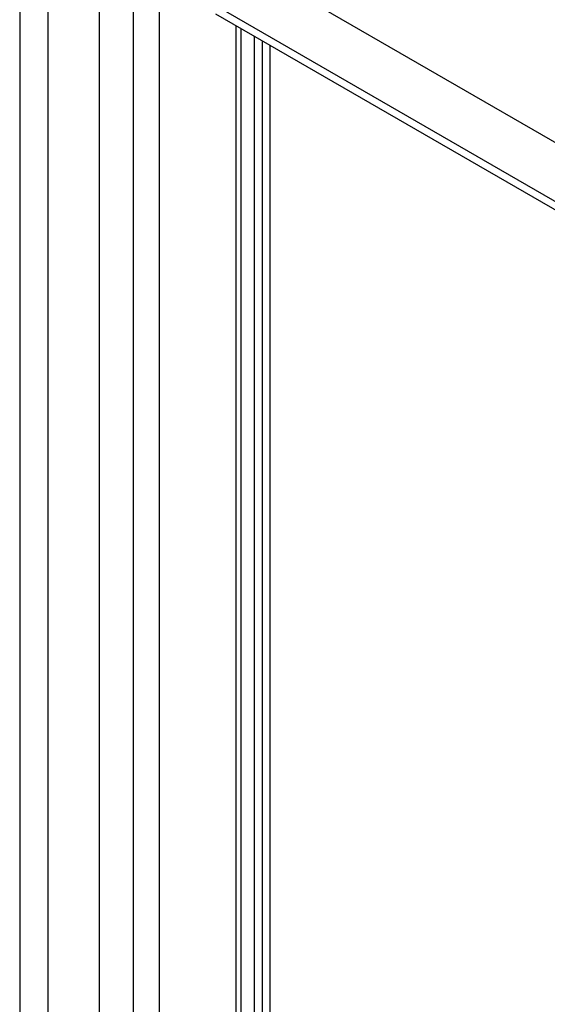
# Model space of a CAD drawing. Extents: x 0 to 7108, y 0 to 984.
# Drawn here: x 421 to 443, y 265 to 306 of the extents above; entities that cross this region are included whole.
import ezdxf

# ---------------------------------------------------------------- set-up
doc = ezdxf.new("R2010")
doc.units = 0
doc.header["$LTSCALE"] = 3
doc.layers.add('VISIBLE__ISO_', color=7, linetype='CONTINUOUS')
doc.layers.add('VISIBLE_NARROW__ISO_', color=7, linetype='CONTINUOUS')

msp = doc.modelspace()

# ---------------------------------------------------------------- linework, layer by layer
at = {"layer": 'VISIBLE__ISO_'}
for p, q in [((421.0429, 312.9341), (421.0429, 241.8989)), ((426.8106, 307.4928), (426.8106, 242.103)), ((429.1391, 306.1485), (523.1843, 251.8515)), ((429.9926, 239.4494), (429.9926, 305.6557)), ((430.2048, 239.3269), (430.2048, 305.5332)), ((431.4068, 239.2243), (431.4068, 304.8392))]:
    msp.add_line(p, q, dxfattribs=at)
at = {"layer": 'VISIBLE_NARROW__ISO_'}
for p, q in [((422.2145, 240.2659), (422.2145, 311.3011)), ((428.932, 309.0558), (522.9772, 254.7587)), ((424.3358, 307.6269), (424.3358, 241.4907)), ((425.75, 241.4907), (425.75, 307.6269)), ((428.932, 306.6063), (522.9772, 252.3092)), ((430.7351, 305.227), (430.7351, 239.0616)), ((431.0886, 239.2657), (431.0886, 305.0229))]:
    msp.add_line(p, q, dxfattribs=at)

doc.saveas('drawing.dxf')
